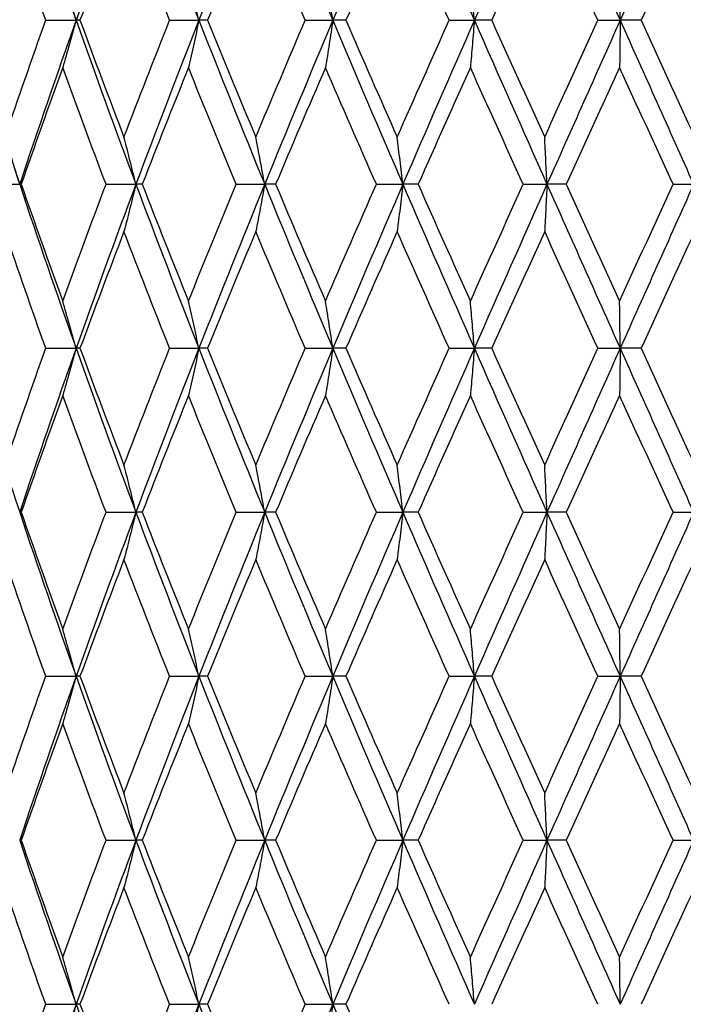
# Model space of a CAD drawing. Units: millimetres. Extents: x 24 to 867, y 24 to 606.
# Drawn here: x 247 to 253, y 224 to 233 of the extents above; entities that cross this region are included whole.
import ezdxf

# ---------------------------------------------------------------- set-up
doc = ezdxf.new("R2010")
doc.units = ezdxf.units.MM
doc.header["$LTSCALE"] = 3
doc.layers.add('Symbol (ISO)', color=7, linetype='Continuous', lineweight=25, true_color=0x00003f)
doc.layers.add('Visible (ISO)', color=7, linetype='Continuous', lineweight=25, true_color=0x00003f)
doc.styles.add('Samuel Heath (ISO)', font='tahoma.ttf')
doc.dimstyles.new('Samuel Heath (ISO)$7', dxfattribs={"dimscale": 3, "dimtxt": 3, "dimasz": 2.5, "dimexe": 1, "dimexo": 1.5, "dimgap": 0.762, "dimtad": 0, "dimtih": 1, "dimtoh": 1, "dimrnd": 1e-08, "dimzin": 0, "dimdsep": 46, "dimtxsty": 'Samuel Heath (ISO)', "dimcen": 0.09, "dimdle": 10, "dimclrd": 256, "dimclre": 256, "dimclrt": 256, "dimazin": 0, "dimtfac": 1, "dimtmove": 0, "dimatfit": 3, "dimfxl": 0, "dimtolj": 1, "dimtzin": 0, "dimlwd": 15, "dimlwe": 15, "dimarcsym": 0})

msp = doc.modelspace()

# ---------------------------------------------------------------- linework, layer by layer
at = {"layer": 'Visible (ISO)'}
for p, q in [((247.6654, 233.2027), (247.9427, 233.2027)), ((247.9789, 233.2027), (247.9427, 233.2027)), ((248.7989, 233.2027), (249.0671, 233.2027)), ((249.1463, 233.2027), (249.0671, 233.2027)), ((250.0396, 233.2027), (250.2922, 233.2027)), ((250.4123, 233.2027), (250.2922, 233.2027)), ((251.3571, 233.2027), (251.5878, 233.2027)), ((251.7459, 233.2027), (251.5878, 233.2027)), ((252.7188, 233.2027), (252.9219, 233.2027)), ((253.1142, 233.2027), (252.9219, 233.2027)), ((247.1477, 231.7027), (247.427, 231.7027)), ((247.4413, 231.7027), (247.427, 231.7027)), ((248.2169, 231.7027), (248.4905, 231.7027)), ((248.5484, 231.7027), (248.4905, 231.7027)), ((249.4077, 231.7027), (249.6689, 231.7027)), ((249.7689, 231.7027), (249.6689, 231.7027)), ((250.6908, 231.7027), (250.9331, 231.7027)), ((251.0727, 231.7027), (250.9331, 231.7027)), ((252.0345, 231.7027), (252.2521, 231.7027)), ((252.4278, 231.7027), (252.2521, 231.7027)), ((253.4059, 231.7027), (253.5932, 231.7027)), ((247.6654, 230.2027), (247.9427, 230.2027)), ((247.9789, 230.2027), (247.9427, 230.2027)), ((248.7989, 230.2027), (249.0671, 230.2027)), ((249.1463, 230.2027), (249.0671, 230.2027)), ((250.0396, 230.2027), (250.2922, 230.2027)), ((250.4123, 230.2027), (250.2922, 230.2027)), ((251.3571, 230.2027), (251.5878, 230.2027)), ((251.7459, 230.2027), (251.5878, 230.2027)), ((252.7188, 230.2027), (252.9219, 230.2027)), ((253.1142, 230.2027), (252.9219, 230.2027)), ((247.4413, 228.7027), (247.427, 228.7027)), ((248.2169, 228.7027), (248.4905, 228.7027)), ((248.5484, 228.7027), (248.4905, 228.7027)), ((249.4077, 228.7027), (249.6689, 228.7027)), ((249.7689, 228.7027), (249.6689, 228.7027)), ((250.6908, 228.7027), (250.9331, 228.7027)), ((251.0727, 228.7027), (250.9331, 228.7027)), ((252.0345, 228.7027), (252.2521, 228.7027)), ((252.4278, 228.7027), (252.2521, 228.7027)), ((253.4059, 228.7027), (253.5932, 228.7027)), ((247.6654, 227.2027), (247.9427, 227.2027)), ((247.9789, 227.2027), (247.9427, 227.2027)), ((248.7989, 227.2027), (249.0671, 227.2027)), ((249.1463, 227.2027), (249.0671, 227.2027)), ((250.0396, 227.2027), (250.2922, 227.2027)), ((250.4123, 227.2027), (250.2922, 227.2027)), ((251.3571, 227.2027), (251.5878, 227.2027)), ((251.7459, 227.2027), (251.5878, 227.2027)), ((252.7188, 227.2027), (252.9219, 227.2027)), ((253.1142, 227.2027), (252.9219, 227.2027)), ((247.4413, 225.7027), (247.427, 225.7027)), ((248.2169, 225.7027), (248.4905, 225.7027)), ((248.5484, 225.7027), (248.4905, 225.7027)), ((249.4077, 225.7027), (249.6689, 225.7027)), ((249.7689, 225.7027), (249.6689, 225.7027)), ((250.6908, 225.7027), (250.9331, 225.7027)), ((251.0727, 225.7027), (250.9331, 225.7027)), ((252.0345, 225.7027), (252.2521, 225.7027)), ((252.4278, 225.7027), (252.2521, 225.7027)), ((253.4059, 225.7027), (253.5932, 225.7027)), ((247.6654, 224.2027), (247.9427, 224.2027)), ((247.9789, 224.2027), (247.9427, 224.2027)), ((248.7989, 224.2027), (249.0671, 224.2027)), ((249.1463, 224.2027), (249.0671, 224.2027)), ((250.0396, 224.2027), (250.2922, 224.2027)), ((250.4123, 224.2027), (250.2922, 224.2027))]:
    msp.add_line(p, q, dxfattribs=at)
for points in [[(247.427, 234.7027), (247.5932, 234.2027), (247.7653, 233.7027), (247.9427, 233.2027)], [(248.4905, 234.7027), (248.3029, 234.2027), (248.1201, 233.7027), (247.9427, 233.2027)], [(248.4905, 234.7027), (248.6781, 234.2027), (248.8705, 233.7027), (249.0671, 233.2027)], [(249.6689, 234.7027), (249.4645, 234.2027), (249.2637, 233.7027), (249.0671, 233.2027)], [(249.6689, 234.7027), (249.8733, 234.2027), (250.0813, 233.7027), (250.2922, 233.2027)], [(250.9331, 234.7027), (250.717, 234.2027), (250.5031, 233.7027), (250.2922, 233.2027)], [(250.9331, 234.7027), (251.1493, 234.2027), (251.3677, 233.7027), (251.5878, 233.2027)], [(252.2521, 234.7027), (252.0295, 234.2027), (251.8078, 233.7027), (251.5878, 233.2027)], [(252.2521, 234.7027), (252.4747, 234.2027), (252.6982, 233.7027), (252.9219, 233.2027)], [(253.5932, 234.7027), (253.3697, 234.2027), (253.1457, 233.7027), (252.9219, 233.2027)], [(247.6654, 233.2027), (247.5383, 233.5588), (247.4141, 233.9149), (247.293, 234.271)], [(248.3814, 234.271), (248.2447, 233.9149), (248.1105, 233.5588), (247.9789, 233.2027)], [(248.7989, 233.2027), (248.6574, 233.5588), (248.5182, 233.9149), (248.3814, 234.271)], [(249.5874, 234.271), (249.4384, 233.9149), (249.2913, 233.5588), (249.1463, 233.2027)], [(250.0396, 233.2027), (249.8872, 233.5588), (249.7364, 233.9149), (249.5874, 234.271)], [(250.8812, 234.271), (250.7236, 233.9149), (250.5673, 233.5588), (250.4123, 233.2027)], [(251.3571, 233.2027), (251.1974, 233.5588), (251.0387, 233.9149), (250.8812, 234.271)], [(252.2309, 234.271), (252.0687, 233.9149), (251.907, 233.5588), (251.7459, 233.2027)], [(252.7188, 233.2027), (252.5559, 233.5588), (252.3932, 233.9149), (252.2309, 234.271)], [(253.6035, 234.271), (253.4405, 233.9149), (253.2774, 233.5588), (253.1142, 233.2027)], [(247.293, 232.1344), (247.4141, 232.4905), (247.5383, 232.8466), (247.6654, 233.2027)], [(247.9427, 233.2027), (247.7653, 232.7027), (247.5932, 232.2027), (247.427, 231.7027)], [(247.9427, 233.2027), (248.1201, 232.7027), (248.3029, 232.2027), (248.4905, 231.7027)], [(247.9789, 233.2027), (248.1105, 232.8466), (248.2447, 232.4905), (248.3814, 232.1344)], [(248.3814, 232.1344), (248.5182, 232.4905), (248.6574, 232.8466), (248.7989, 233.2027)], [(249.0671, 233.2027), (248.8705, 232.7027), (248.6781, 232.2027), (248.4905, 231.7027)], [(249.0671, 233.2027), (249.2637, 232.7027), (249.4645, 232.2027), (249.6689, 231.7027)], [(249.1463, 233.2027), (249.2913, 232.8466), (249.4384, 232.4905), (249.5874, 232.1344)], [(249.5874, 232.1344), (249.7364, 232.4905), (249.8872, 232.8466), (250.0396, 233.2027)], [(250.2922, 233.2027), (250.0813, 232.7027), (249.8733, 232.2027), (249.6689, 231.7027)], [(250.2922, 233.2027), (250.5031, 232.7027), (250.717, 232.2027), (250.9331, 231.7027)], [(250.4123, 233.2027), (250.5673, 232.8466), (250.7236, 232.4905), (250.8812, 232.1344)], [(250.8812, 232.1344), (251.0387, 232.4905), (251.1974, 232.8466), (251.3571, 233.2027)], [(251.5878, 233.2027), (251.3677, 232.7027), (251.1493, 232.2027), (250.9331, 231.7027)], [(251.5878, 233.2027), (251.8078, 232.7027), (252.0295, 232.2027), (252.2521, 231.7027)], [(251.7459, 233.2027), (251.907, 232.8466), (252.0687, 232.4905), (252.2309, 232.1344)], [(252.2309, 232.1344), (252.3932, 232.4905), (252.5559, 232.8466), (252.7188, 233.2027)], [(252.9219, 233.2027), (252.6982, 232.7027), (252.4747, 232.2027), (252.2521, 231.7027)], [(252.9219, 233.2027), (253.1457, 232.7027), (253.3697, 232.2027), (253.5932, 231.7027)], [(253.1142, 233.2027), (253.2774, 232.8466), (253.4405, 232.4905), (253.6035, 232.1344)], [(247.8208, 232.771), (247.6915, 232.4149), (247.5649, 232.0588), (247.4413, 231.7027)], [(248.2169, 231.7027), (248.0822, 232.0588), (247.9501, 232.4149), (247.8208, 232.771)], [(248.9715, 232.771), (248.8282, 232.4149), (248.6871, 232.0588), (248.5484, 231.7027)], [(249.4077, 231.7027), (249.2603, 232.0588), (249.1148, 232.4149), (248.9715, 232.771)], [(250.2252, 232.771), (250.0715, 232.4149), (249.9193, 232.0588), (249.7689, 231.7027)], [(250.6908, 231.7027), (250.5342, 232.0588), (250.379, 232.4149), (250.2252, 232.771)], [(251.5511, 232.771), (251.3907, 232.4149), (251.2312, 232.0588), (251.0727, 231.7027)], [(252.0345, 231.7027), (251.8727, 232.0588), (251.7115, 232.4149), (251.5511, 232.771)], [(252.9165, 232.771), (252.7534, 232.4149), (252.5904, 232.0588), (252.4278, 231.7027)], [(253.4059, 231.7027), (253.2428, 232.0588), (253.0796, 232.4149), (252.9165, 232.771)], [(247.109, 232.6824), (247.2124, 232.3558), (247.3185, 232.0292), (247.427, 231.7027)], [(247.427, 231.7027), (247.5932, 231.2027), (247.7653, 230.7027), (247.9427, 230.2027)], [(247.4413, 231.7027), (247.5649, 231.3466), (247.6915, 230.9905), (247.8208, 230.6344)], [(247.8208, 230.6344), (247.9501, 230.9905), (248.0822, 231.3466), (248.2169, 231.7027)], [(248.4905, 231.7027), (248.3029, 231.2027), (248.1201, 230.7027), (247.9427, 230.2027)], [(248.4905, 231.7027), (248.6781, 231.2027), (248.8705, 230.7027), (249.0671, 230.2027)], [(248.5484, 231.7027), (248.6871, 231.3466), (248.8282, 230.9905), (248.9715, 230.6344)], [(248.9715, 230.6344), (249.1148, 230.9905), (249.2603, 231.3466), (249.4077, 231.7027)], [(249.6689, 231.7027), (249.4645, 231.2027), (249.2637, 230.7027), (249.0671, 230.2027)], [(249.6689, 231.7027), (249.8733, 231.2027), (250.0813, 230.7027), (250.2922, 230.2027)], [(249.7689, 231.7027), (249.9193, 231.3466), (250.0715, 230.9905), (250.2252, 230.6344)], [(250.2252, 230.6344), (250.379, 230.9905), (250.5342, 231.3466), (250.6908, 231.7027)], [(250.9331, 231.7027), (250.717, 231.2027), (250.5031, 230.7027), (250.2922, 230.2027)], [(250.9331, 231.7027), (251.1493, 231.2027), (251.3677, 230.7027), (251.5878, 230.2027)], [(251.0727, 231.7027), (251.2312, 231.3466), (251.3907, 230.9905), (251.5511, 230.6344)], [(251.5511, 230.6344), (251.7115, 230.9905), (251.8727, 231.3466), (252.0345, 231.7027)], [(252.2521, 231.7027), (252.0295, 231.2027), (251.8078, 230.7027), (251.5878, 230.2027)], [(252.2521, 231.7027), (252.4747, 231.2027), (252.6982, 230.7027), (252.9219, 230.2027)], [(252.4278, 231.7027), (252.5904, 231.3466), (252.7534, 230.9905), (252.9165, 230.6344)], [(252.9165, 230.6344), (253.0796, 230.9905), (253.2428, 231.3466), (253.4059, 231.7027)], [(253.5932, 231.7027), (253.3697, 231.2027), (253.1457, 230.7027), (252.9219, 230.2027)], [(247.6654, 230.2027), (247.5383, 230.5588), (247.4141, 230.9149), (247.293, 231.271)], [(248.3814, 231.271), (248.2447, 230.9149), (248.1105, 230.5588), (247.9789, 230.2027)], [(248.7989, 230.2027), (248.6574, 230.5588), (248.5182, 230.9149), (248.3814, 231.271)], [(249.5874, 231.271), (249.4384, 230.9149), (249.2913, 230.5588), (249.1463, 230.2027)], [(250.0396, 230.2027), (249.8872, 230.5588), (249.7364, 230.9149), (249.5874, 231.271)], [(250.8812, 231.271), (250.7236, 230.9149), (250.5673, 230.5588), (250.4123, 230.2027)], [(251.3571, 230.2027), (251.1974, 230.5588), (251.0387, 230.9149), (250.8812, 231.271)], [(252.2309, 231.271), (252.0687, 230.9149), (251.907, 230.5588), (251.7459, 230.2027)], [(252.7188, 230.2027), (252.5559, 230.5588), (252.3932, 230.9149), (252.2309, 231.271)], [(253.6035, 231.271), (253.4405, 230.9149), (253.2774, 230.5588), (253.1142, 230.2027)], [(247.293, 229.1344), (247.4141, 229.4905), (247.5383, 229.8466), (247.6654, 230.2027)], [(247.9427, 230.2027), (247.7653, 229.7027), (247.5932, 229.2027), (247.427, 228.7027)], [(247.9427, 230.2027), (248.1201, 229.7027), (248.3029, 229.2027), (248.4905, 228.7027)], [(247.9789, 230.2027), (248.1105, 229.8466), (248.2447, 229.4905), (248.3814, 229.1344)], [(248.3814, 229.1344), (248.5182, 229.4905), (248.6574, 229.8466), (248.7989, 230.2027)], [(249.0671, 230.2027), (248.8705, 229.7027), (248.6781, 229.2027), (248.4905, 228.7027)], [(249.0671, 230.2027), (249.2637, 229.7027), (249.4645, 229.2027), (249.6689, 228.7027)], [(249.1463, 230.2027), (249.2913, 229.8466), (249.4384, 229.4905), (249.5874, 229.1344)], [(249.5874, 229.1344), (249.7364, 229.4905), (249.8872, 229.8466), (250.0396, 230.2027)], [(250.2922, 230.2027), (250.0813, 229.7027), (249.8733, 229.2027), (249.6689, 228.7027)], [(250.2922, 230.2027), (250.5031, 229.7027), (250.717, 229.2027), (250.9331, 228.7027)], [(250.4123, 230.2027), (250.5673, 229.8466), (250.7236, 229.4905), (250.8812, 229.1344)], [(250.8812, 229.1344), (251.0387, 229.4905), (251.1974, 229.8466), (251.3571, 230.2027)], [(251.5878, 230.2027), (251.3677, 229.7027), (251.1493, 229.2027), (250.9331, 228.7027)], [(251.5878, 230.2027), (251.8078, 229.7027), (252.0295, 229.2027), (252.2521, 228.7027)], [(251.7459, 230.2027), (251.907, 229.8466), (252.0687, 229.4905), (252.2309, 229.1344)], [(252.2309, 229.1344), (252.3932, 229.4905), (252.5559, 229.8466), (252.7188, 230.2027)], [(252.9219, 230.2027), (252.6982, 229.7027), (252.4747, 229.2027), (252.2521, 228.7027)], [(252.9219, 230.2027), (253.1457, 229.7027), (253.3697, 229.2027), (253.5932, 228.7027)], [(253.1142, 230.2027), (253.2774, 229.8466), (253.4405, 229.4905), (253.6035, 229.1344)], [(247.8208, 229.771), (247.6915, 229.4149), (247.5649, 229.0588), (247.4413, 228.7027)], [(248.2169, 228.7027), (248.0822, 229.0588), (247.9501, 229.4149), (247.8208, 229.771)], [(248.9715, 229.771), (248.8282, 229.4149), (248.6871, 229.0588), (248.5484, 228.7027)], [(249.4077, 228.7027), (249.2603, 229.0588), (249.1148, 229.4149), (248.9715, 229.771)], [(250.2252, 229.771), (250.0715, 229.4149), (249.9193, 229.0588), (249.7689, 228.7027)], [(250.6908, 228.7027), (250.5342, 229.0588), (250.379, 229.4149), (250.2252, 229.771)], [(251.5511, 229.771), (251.3907, 229.4149), (251.2312, 229.0588), (251.0727, 228.7027)], [(252.0345, 228.7027), (251.8727, 229.0588), (251.7115, 229.4149), (251.5511, 229.771)], [(252.9165, 229.771), (252.7534, 229.4149), (252.5904, 229.0588), (252.4278, 228.7027)], [(253.4059, 228.7027), (253.2428, 229.0588), (253.0796, 229.4149), (252.9165, 229.771)], [(247.109, 229.6824), (247.2124, 229.3558), (247.3185, 229.0292), (247.427, 228.7027)], [(247.427, 228.7027), (247.5932, 228.2027), (247.7653, 227.7027), (247.9427, 227.2027)], [(247.4413, 228.7027), (247.5649, 228.3466), (247.6915, 227.9905), (247.8208, 227.6344)], [(247.8208, 227.6344), (247.9501, 227.9905), (248.0822, 228.3466), (248.2169, 228.7027)], [(248.4905, 228.7027), (248.3029, 228.2027), (248.1201, 227.7027), (247.9427, 227.2027)], [(248.4905, 228.7027), (248.6781, 228.2027), (248.8705, 227.7027), (249.0671, 227.2027)], [(248.5484, 228.7027), (248.6871, 228.3466), (248.8282, 227.9905), (248.9715, 227.6344)], [(248.9715, 227.6344), (249.1148, 227.9905), (249.2603, 228.3466), (249.4077, 228.7027)], [(249.6689, 228.7027), (249.4645, 228.2027), (249.2637, 227.7027), (249.0671, 227.2027)], [(249.6689, 228.7027), (249.8733, 228.2027), (250.0813, 227.7027), (250.2922, 227.2027)], [(249.7689, 228.7027), (249.9193, 228.3466), (250.0715, 227.9905), (250.2252, 227.6344)], [(250.2252, 227.6344), (250.379, 227.9905), (250.5342, 228.3466), (250.6908, 228.7027)], [(250.9331, 228.7027), (250.717, 228.2027), (250.5031, 227.7027), (250.2922, 227.2027)], [(250.9331, 228.7027), (251.1493, 228.2027), (251.3677, 227.7027), (251.5878, 227.2027)], [(251.0727, 228.7027), (251.2312, 228.3466), (251.3907, 227.9905), (251.5511, 227.6344)], [(251.5511, 227.6344), (251.7115, 227.9905), (251.8727, 228.3466), (252.0345, 228.7027)], [(252.2521, 228.7027), (252.0295, 228.2027), (251.8078, 227.7027), (251.5878, 227.2027)], [(252.2521, 228.7027), (252.4747, 228.2027), (252.6982, 227.7027), (252.9219, 227.2027)], [(252.4278, 228.7027), (252.5904, 228.3466), (252.7534, 227.9905), (252.9165, 227.6344)], [(252.9165, 227.6344), (253.0796, 227.9905), (253.2428, 228.3466), (253.4059, 228.7027)], [(253.5932, 228.7027), (253.3697, 228.2027), (253.1457, 227.7027), (252.9219, 227.2027)], [(247.6654, 227.2027), (247.5383, 227.5588), (247.4141, 227.9149), (247.293, 228.271)], [(248.3814, 228.271), (248.2447, 227.9149), (248.1105, 227.5588), (247.9789, 227.2027)], [(248.7989, 227.2027), (248.6574, 227.5588), (248.5182, 227.9149), (248.3814, 228.271)], [(249.5874, 228.271), (249.4384, 227.9149), (249.2913, 227.5588), (249.1463, 227.2027)], [(250.0396, 227.2027), (249.8872, 227.5588), (249.7364, 227.9149), (249.5874, 228.271)], [(250.8812, 228.271), (250.7236, 227.9149), (250.5673, 227.5588), (250.4123, 227.2027)], [(251.3571, 227.2027), (251.1974, 227.5588), (251.0387, 227.9149), (250.8812, 228.271)], [(252.2309, 228.271), (252.0687, 227.9149), (251.907, 227.5588), (251.7459, 227.2027)], [(252.7188, 227.2027), (252.5559, 227.5588), (252.3932, 227.9149), (252.2309, 228.271)], [(253.6035, 228.271), (253.4405, 227.9149), (253.2774, 227.5588), (253.1142, 227.2027)], [(247.293, 226.1344), (247.4141, 226.4905), (247.5383, 226.8466), (247.6654, 227.2027)], [(247.9427, 227.2027), (247.7653, 226.7027), (247.5932, 226.2027), (247.427, 225.7027)], [(247.9427, 227.2027), (248.1201, 226.7027), (248.3029, 226.2027), (248.4905, 225.7027)], [(247.9789, 227.2027), (248.1105, 226.8466), (248.2447, 226.4905), (248.3814, 226.1344)], [(248.3814, 226.1344), (248.5182, 226.4905), (248.6574, 226.8466), (248.7989, 227.2027)], [(249.0671, 227.2027), (248.8705, 226.7027), (248.6781, 226.2027), (248.4905, 225.7027)], [(249.0671, 227.2027), (249.2637, 226.7027), (249.4645, 226.2027), (249.6689, 225.7027)], [(249.1463, 227.2027), (249.2913, 226.8466), (249.4384, 226.4905), (249.5874, 226.1344)], [(249.5874, 226.1344), (249.7364, 226.4905), (249.8872, 226.8466), (250.0396, 227.2027)], [(250.2922, 227.2027), (250.0813, 226.7027), (249.8733, 226.2027), (249.6689, 225.7027)], [(250.2922, 227.2027), (250.5031, 226.7027), (250.717, 226.2027), (250.9331, 225.7027)], [(250.4123, 227.2027), (250.5673, 226.8466), (250.7236, 226.4905), (250.8812, 226.1344)], [(250.8812, 226.1344), (251.0387, 226.4905), (251.1974, 226.8466), (251.3571, 227.2027)], [(251.5878, 227.2027), (251.3677, 226.7027), (251.1493, 226.2027), (250.9331, 225.7027)], [(251.5878, 227.2027), (251.8078, 226.7027), (252.0295, 226.2027), (252.2521, 225.7027)], [(251.7459, 227.2027), (251.907, 226.8466), (252.0687, 226.4905), (252.2309, 226.1344)], [(252.2309, 226.1344), (252.3932, 226.4905), (252.5559, 226.8466), (252.7188, 227.2027)], [(252.9219, 227.2027), (252.6982, 226.7027), (252.4747, 226.2027), (252.2521, 225.7027)], [(252.9219, 227.2027), (253.1457, 226.7027), (253.3697, 226.2027), (253.5932, 225.7027)], [(253.1142, 227.2027), (253.2774, 226.8466), (253.4405, 226.4905), (253.6035, 226.1344)], [(247.8208, 226.771), (247.6915, 226.4149), (247.5649, 226.0588), (247.4413, 225.7027)], [(248.2169, 225.7027), (248.0822, 226.0588), (247.9501, 226.4149), (247.8208, 226.771)], [(248.9715, 226.771), (248.8282, 226.4149), (248.6871, 226.0588), (248.5484, 225.7027)], [(249.4077, 225.7027), (249.2603, 226.0588), (249.1148, 226.4149), (248.9715, 226.771)], [(250.2252, 226.771), (250.0715, 226.4149), (249.9193, 226.0588), (249.7689, 225.7027)], [(250.6908, 225.7027), (250.5342, 226.0588), (250.379, 226.4149), (250.2252, 226.771)], [(251.5511, 226.771), (251.3907, 226.4149), (251.2312, 226.0588), (251.0727, 225.7027)], [(252.0345, 225.7027), (251.8727, 226.0588), (251.7115, 226.4149), (251.5511, 226.771)], [(252.9165, 226.771), (252.7534, 226.4149), (252.5904, 226.0588), (252.4278, 225.7027)], [(253.4059, 225.7027), (253.2428, 226.0588), (253.0796, 226.4149), (252.9165, 226.771)], [(247.427, 225.7027), (247.5932, 225.2027), (247.7653, 224.7027), (247.9427, 224.2027)], [(247.4413, 225.7027), (247.5649, 225.3466), (247.6915, 224.9905), (247.8208, 224.6344)], [(247.8208, 224.6344), (247.9501, 224.9905), (248.0822, 225.3466), (248.2169, 225.7027)], [(248.4905, 225.7027), (248.3029, 225.2027), (248.1201, 224.7027), (247.9427, 224.2027)], [(248.4905, 225.7027), (248.6781, 225.2027), (248.8705, 224.7027), (249.0671, 224.2027)], [(248.5484, 225.7027), (248.6871, 225.3466), (248.8282, 224.9905), (248.9715, 224.6344)], [(248.9715, 224.6344), (249.1148, 224.9905), (249.2603, 225.3466), (249.4077, 225.7027)], [(249.6689, 225.7027), (249.4645, 225.2027), (249.2637, 224.7027), (249.0671, 224.2027)], [(249.6689, 225.7027), (249.8733, 225.2027), (250.0813, 224.7027), (250.2922, 224.2027)], [(249.7689, 225.7027), (249.9193, 225.3466), (250.0715, 224.9905), (250.2252, 224.6344)], [(250.2252, 224.6344), (250.379, 224.9905), (250.5342, 225.3466), (250.6908, 225.7027)], [(250.9331, 225.7027), (250.717, 225.2027), (250.5031, 224.7027), (250.2922, 224.2027)], [(250.9331, 225.7027), (251.1493, 225.2027), (251.3677, 224.7027), (251.5878, 224.2027)], [(251.0727, 225.7027), (251.2312, 225.3466), (251.3907, 224.9905), (251.5511, 224.6344)], [(251.5511, 224.6344), (251.7115, 224.9905), (251.8727, 225.3466), (252.0345, 225.7027)], [(252.2521, 225.7027), (252.0295, 225.2027), (251.8078, 224.7027), (251.5878, 224.2027)], [(252.2521, 225.7027), (252.4747, 225.2027), (252.6982, 224.7027), (252.9219, 224.2027)], [(252.4278, 225.7027), (252.5904, 225.3466), (252.7534, 224.9905), (252.9165, 224.6344)], [(252.9165, 224.6344), (253.0796, 224.9905), (253.2428, 225.3466), (253.4059, 225.7027)], [(253.5932, 225.7027), (253.3697, 225.2027), (253.1457, 224.7027), (252.9219, 224.2027)], [(247.6654, 224.2027), (247.5383, 224.5588), (247.4141, 224.9149), (247.293, 225.271)], [(248.3814, 225.271), (248.2447, 224.9149), (248.1105, 224.5588), (247.9789, 224.2027)], [(248.7989, 224.2027), (248.6574, 224.5588), (248.5182, 224.9149), (248.3814, 225.271)], [(249.5874, 225.271), (249.4384, 224.9149), (249.2913, 224.5588), (249.1463, 224.2027)], [(250.0396, 224.2027), (249.8872, 224.5588), (249.7364, 224.9149), (249.5874, 225.271)], [(250.8812, 225.271), (250.7236, 224.9149), (250.5673, 224.5588), (250.4123, 224.2027)], [(251.3571, 224.2027), (251.1974, 224.5588), (251.0387, 224.9149), (250.8812, 225.271)], [(252.2309, 225.271), (252.0687, 224.9149), (251.907, 224.5588), (251.7459, 224.2027)], [(252.7188, 224.2027), (252.5559, 224.5588), (252.3932, 224.9149), (252.2309, 225.271)], [(253.6035, 225.271), (253.4405, 224.9149), (253.2774, 224.5588), (253.1142, 224.2027)], [(247.293, 223.1344), (247.4141, 223.4905), (247.5383, 223.8466), (247.6654, 224.2027)], [(247.9427, 224.2027), (247.7653, 223.7027), (247.5932, 223.2027), (247.427, 222.7027)], [(247.9427, 224.2027), (248.1201, 223.7027), (248.3029, 223.2027), (248.4905, 222.7027)], [(247.9789, 224.2027), (248.1105, 223.8466), (248.2447, 223.4905), (248.3814, 223.1344)], [(248.3814, 223.1344), (248.5182, 223.4905), (248.6574, 223.8466), (248.7989, 224.2027)], [(249.0671, 224.2027), (248.8705, 223.7027), (248.6781, 223.2027), (248.4905, 222.7027)], [(249.0671, 224.2027), (249.2637, 223.7027), (249.4645, 223.2027), (249.6689, 222.7027)], [(249.1463, 224.2027), (249.2913, 223.8466), (249.4384, 223.4905), (249.5874, 223.1344)], [(249.5874, 223.1344), (249.7364, 223.4905), (249.8872, 223.8466), (250.0396, 224.2027)], [(250.2922, 224.2027), (250.0813, 223.7027), (249.8733, 223.2027), (249.6689, 222.7027)], [(250.2922, 224.2027), (250.5031, 223.7027), (250.717, 223.2027), (250.9331, 222.7027)], [(250.4123, 224.2027), (250.5673, 223.8466), (250.7236, 223.4905), (250.8812, 223.1344)]]:
    msp.add_open_spline(points, degree=3, dxfattribs=at)
for points in [[(247.9427, 233.2027), (247.9228, 233.2756), (247.9026, 233.3484), (247.8619, 233.4923), (247.8415, 233.5635), (247.8208, 233.6344)], [(249.0671, 233.2027), (249.0515, 233.2756), (249.0357, 233.3484), (249.0038, 233.4923), (248.9878, 233.5635), (248.9715, 233.6344)], [(250.2922, 233.2027), (250.2813, 233.2756), (250.2702, 233.3484), (250.2478, 233.4923), (250.2366, 233.5635), (250.2252, 233.6344)], [(251.5878, 233.2027), (251.5818, 233.2756), (251.5757, 233.3484), (251.5635, 233.4923), (251.5573, 233.5635), (251.5511, 233.6344)], [(252.9219, 233.2027), (252.921, 233.2756), (252.9201, 233.3484), (252.9183, 233.4923), (252.9174, 233.5635), (252.9165, 233.6344)], [(247.9427, 233.2027), (247.9228, 233.1297), (247.9026, 233.0569), (247.8619, 232.913), (247.8415, 232.8419), (247.8208, 232.771)], [(249.0671, 233.2027), (249.0515, 233.1297), (249.0357, 233.0569), (249.0038, 232.913), (248.9878, 232.8419), (248.9715, 232.771)], [(250.2922, 233.2027), (250.2813, 233.1297), (250.2702, 233.0569), (250.2478, 232.913), (250.2366, 232.8419), (250.2252, 232.771)], [(251.5878, 233.2027), (251.5818, 233.1297), (251.5757, 233.0569), (251.5635, 232.913), (251.5573, 232.8419), (251.5511, 232.771)], [(252.9219, 233.2027), (252.921, 233.1297), (252.9201, 233.0569), (252.9183, 232.913), (252.9174, 232.8419), (252.9165, 232.771)], [(247.427, 231.7027), (247.4051, 231.7756), (247.3829, 231.8484), (247.3382, 231.9923), (247.3158, 232.0635), (247.293, 232.1344)], [(248.4905, 231.7027), (248.4727, 231.7756), (248.4546, 231.8484), (248.4183, 231.9923), (248.4, 232.0635), (248.3814, 232.1344)], [(249.6689, 231.7027), (249.6556, 231.7756), (249.6421, 231.8484), (249.6149, 231.9923), (249.6012, 232.0635), (249.5874, 232.1344)], [(250.9331, 231.7027), (250.9246, 231.7756), (250.916, 231.8484), (250.8987, 231.9923), (250.89, 232.0635), (250.8812, 232.1344)], [(252.2521, 231.7027), (252.2486, 231.7756), (252.2451, 231.8484), (252.2381, 231.9923), (252.2345, 232.0635), (252.2309, 232.1344)], [(248.4905, 231.7027), (248.4727, 231.6297), (248.4546, 231.5569), (248.4183, 231.413), (248.4, 231.3419), (248.3814, 231.271)], [(249.6689, 231.7027), (249.6556, 231.6297), (249.6421, 231.5569), (249.6149, 231.413), (249.6012, 231.3419), (249.5874, 231.271)], [(250.9331, 231.7027), (250.9246, 231.6297), (250.916, 231.5569), (250.8987, 231.413), (250.89, 231.3419), (250.8812, 231.271)], [(252.2521, 231.7027), (252.2486, 231.6297), (252.2451, 231.5569), (252.2381, 231.413), (252.2345, 231.3419), (252.2309, 231.271)], [(247.9427, 230.2027), (247.9228, 230.2756), (247.9026, 230.3484), (247.8619, 230.4923), (247.8415, 230.5635), (247.8208, 230.6344)], [(249.0671, 230.2027), (249.0515, 230.2756), (249.0357, 230.3484), (249.0038, 230.4923), (248.9878, 230.5635), (248.9715, 230.6344)], [(250.2922, 230.2027), (250.2813, 230.2756), (250.2702, 230.3484), (250.2478, 230.4923), (250.2366, 230.5635), (250.2252, 230.6344)], [(251.5878, 230.2027), (251.5818, 230.2756), (251.5757, 230.3484), (251.5635, 230.4923), (251.5573, 230.5635), (251.5511, 230.6344)], [(252.9219, 230.2027), (252.921, 230.2756), (252.9201, 230.3484), (252.9183, 230.4923), (252.9174, 230.5635), (252.9165, 230.6344)], [(247.9427, 230.2027), (247.9228, 230.1297), (247.9026, 230.0569), (247.8619, 229.913), (247.8415, 229.8419), (247.8208, 229.771)], [(249.0671, 230.2027), (249.0515, 230.1297), (249.0357, 230.0569), (249.0038, 229.913), (248.9878, 229.8419), (248.9715, 229.771)], [(250.2922, 230.2027), (250.2813, 230.1297), (250.2702, 230.0569), (250.2478, 229.913), (250.2366, 229.8419), (250.2252, 229.771)], [(251.5878, 230.2027), (251.5818, 230.1297), (251.5757, 230.0569), (251.5635, 229.913), (251.5573, 229.8419), (251.5511, 229.771)], [(252.9219, 230.2027), (252.921, 230.1297), (252.9201, 230.0569), (252.9183, 229.913), (252.9174, 229.8419), (252.9165, 229.771)], [(248.4905, 228.7027), (248.4727, 228.7756), (248.4546, 228.8484), (248.4183, 228.9923), (248.4, 229.0635), (248.3814, 229.1344)], [(249.6689, 228.7027), (249.6556, 228.7756), (249.6421, 228.8484), (249.6149, 228.9923), (249.6012, 229.0635), (249.5874, 229.1344)], [(250.9331, 228.7027), (250.9246, 228.7756), (250.916, 228.8484), (250.8987, 228.9923), (250.89, 229.0635), (250.8812, 229.1344)], [(252.2521, 228.7027), (252.2486, 228.7756), (252.2451, 228.8484), (252.2381, 228.9923), (252.2345, 229.0635), (252.2309, 229.1344)], [(248.4905, 228.7027), (248.4727, 228.6297), (248.4546, 228.5569), (248.4183, 228.413), (248.4, 228.3419), (248.3814, 228.271)], [(249.6689, 228.7027), (249.6556, 228.6297), (249.6421, 228.5569), (249.6149, 228.413), (249.6012, 228.3419), (249.5874, 228.271)], [(250.9331, 228.7027), (250.9246, 228.6297), (250.916, 228.5569), (250.8987, 228.413), (250.89, 228.3419), (250.8812, 228.271)], [(252.2521, 228.7027), (252.2486, 228.6297), (252.2451, 228.5569), (252.2381, 228.413), (252.2345, 228.3419), (252.2309, 228.271)], [(247.9427, 227.2027), (247.9228, 227.2756), (247.9026, 227.3484), (247.8619, 227.4923), (247.8415, 227.5635), (247.8208, 227.6344)], [(249.0671, 227.2027), (249.0515, 227.2756), (249.0357, 227.3484), (249.0038, 227.4923), (248.9878, 227.5635), (248.9715, 227.6344)], [(250.2922, 227.2027), (250.2813, 227.2756), (250.2702, 227.3484), (250.2478, 227.4923), (250.2366, 227.5635), (250.2252, 227.6344)], [(251.5878, 227.2027), (251.5818, 227.2756), (251.5757, 227.3484), (251.5635, 227.4923), (251.5573, 227.5635), (251.5511, 227.6344)], [(252.9219, 227.2027), (252.921, 227.2756), (252.9201, 227.3484), (252.9183, 227.4923), (252.9174, 227.5635), (252.9165, 227.6344)], [(247.9427, 227.2027), (247.9228, 227.1297), (247.9026, 227.0569), (247.8619, 226.913), (247.8415, 226.8419), (247.8208, 226.771)], [(249.0671, 227.2027), (249.0515, 227.1297), (249.0357, 227.0569), (249.0038, 226.913), (248.9878, 226.8419), (248.9715, 226.771)], [(250.2922, 227.2027), (250.2813, 227.1297), (250.2702, 227.0569), (250.2478, 226.913), (250.2366, 226.8419), (250.2252, 226.771)], [(251.5878, 227.2027), (251.5818, 227.1297), (251.5757, 227.0569), (251.5635, 226.913), (251.5573, 226.8419), (251.5511, 226.771)], [(252.9219, 227.2027), (252.921, 227.1297), (252.9201, 227.0569), (252.9183, 226.913), (252.9174, 226.8419), (252.9165, 226.771)], [(248.4905, 225.7027), (248.4727, 225.7756), (248.4546, 225.8484), (248.4183, 225.9923), (248.4, 226.0635), (248.3814, 226.1344)], [(249.6689, 225.7027), (249.6556, 225.7756), (249.6421, 225.8484), (249.6149, 225.9923), (249.6012, 226.0635), (249.5874, 226.1344)], [(250.9331, 225.7027), (250.9246, 225.7756), (250.916, 225.8484), (250.8987, 225.9923), (250.89, 226.0635), (250.8812, 226.1344)], [(252.2521, 225.7027), (252.2486, 225.7756), (252.2451, 225.8484), (252.2381, 225.9923), (252.2345, 226.0635), (252.2309, 226.1344)], [(248.4905, 225.7027), (248.4727, 225.6297), (248.4546, 225.5569), (248.4183, 225.413), (248.4, 225.3419), (248.3814, 225.271)], [(249.6689, 225.7027), (249.6556, 225.6297), (249.6421, 225.5569), (249.6149, 225.413), (249.6012, 225.3419), (249.5874, 225.271)], [(250.9331, 225.7027), (250.9246, 225.6297), (250.916, 225.5569), (250.8987, 225.413), (250.89, 225.3419), (250.8812, 225.271)], [(252.2521, 225.7027), (252.2486, 225.6297), (252.2451, 225.5569), (252.2381, 225.413), (252.2345, 225.3419), (252.2309, 225.271)], [(247.9427, 224.2027), (247.9228, 224.2756), (247.9026, 224.3484), (247.8619, 224.4923), (247.8415, 224.5635), (247.8208, 224.6344)], [(249.0671, 224.2027), (249.0515, 224.2756), (249.0357, 224.3484), (249.0038, 224.4923), (248.9878, 224.5635), (248.9715, 224.6344)], [(250.2922, 224.2027), (250.2813, 224.2756), (250.2702, 224.3484), (250.2478, 224.4923), (250.2366, 224.5635), (250.2252, 224.6344)], [(251.5878, 224.2027), (251.5818, 224.2756), (251.5757, 224.3484), (251.5635, 224.4923), (251.5573, 224.5635), (251.5511, 224.6344)], [(252.9219, 224.2027), (252.921, 224.2756), (252.9201, 224.3484), (252.9183, 224.4923), (252.9174, 224.5635), (252.9165, 224.6344)], [(247.9427, 224.2027), (247.9228, 224.1297), (247.9026, 224.0569), (247.8619, 223.913), (247.8415, 223.8419), (247.8208, 223.771)], [(249.0671, 224.2027), (249.0515, 224.1297), (249.0357, 224.0569), (249.0038, 223.913), (248.9878, 223.8419), (248.9715, 223.771)], [(250.2922, 224.2027), (250.2813, 224.1297), (250.2702, 224.0569), (250.2478, 223.913), (250.2366, 223.8419), (250.2252, 223.771)]]:
    msp.add_open_spline(points, degree=3, knots=[0, 0, 0, 0, 0.02399144, 0.02399144, 0.04757906, 0.04757906, 0.04757906, 0.04757906], dxfattribs=at)

# ---------------------------------------------------------------- leaders
at = {"layer": 'Symbol (ISO)', "color": 176, "lineweight": 18, "true_color": 0x000080, "annotation_type": 0, "has_hookline": 1, "hookline_direction": 0, "text_width": 157.7518}
msp.add_leader([(142.7318, 229.3027), (159.6063, 301.5182), (167.1063, 301.5182)], dimstyle='Samuel Heath (ISO)$7', override={"dimtad": 0}, dxfattribs=at)

doc.saveas('drawing.dxf')
